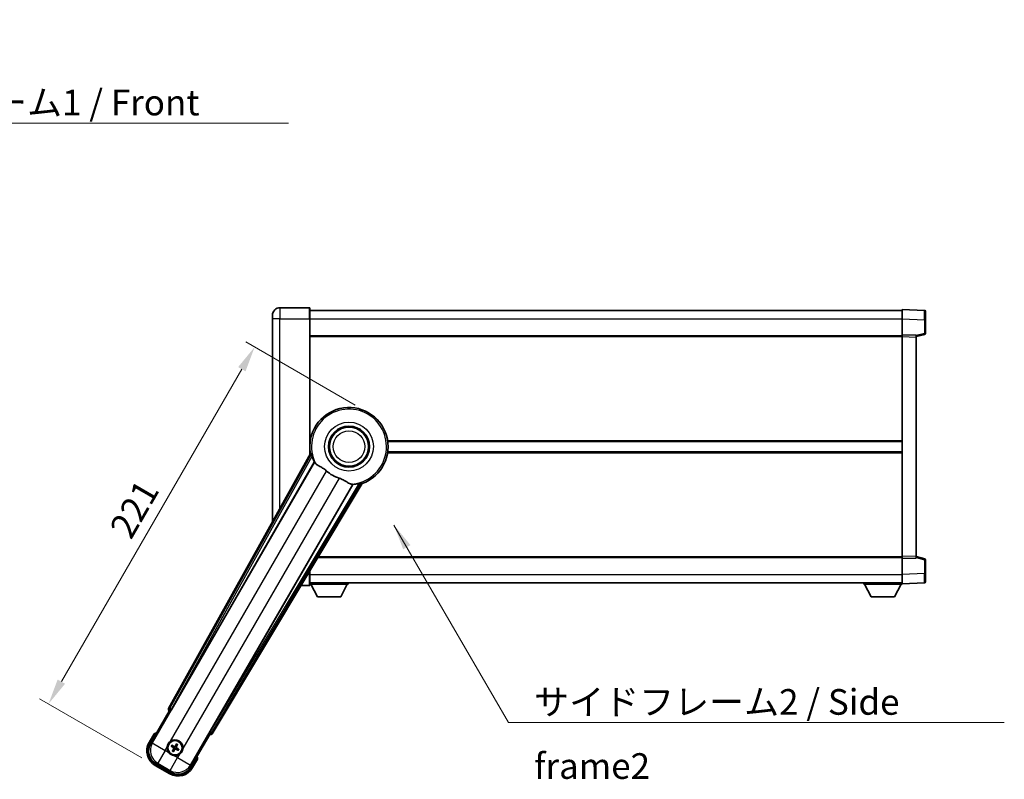
# Model space of a CAD drawing. Units: millimetres. Extents: x 10 to 11223, y 6 to 1692.
# Drawn here: x 3457 to 3985, y 580 to 988 of the extents above; entities that cross this region are included whole.
import ezdxf

# ---------------------------------------------------------------- set-up
doc = ezdxf.new("R2010")
doc.units = ezdxf.units.MM
for name, color, linetype, lineweight in [('Dimension (ISO)', 7, 'Continuous', 18), ('Dimension (ISO) @ 1', 7, 'Continuous', 18), ('Symbol (ISO)', 7, 'Continuous', 18), ('Symbol (ISO) @ 1', 7, 'Continuous', 18), ('Visible (ISO)', 7, 'Continuous', 35), ('Visible Narrow (ISO)', 7, 'Continuous', 25)]:
    doc.layers.add(name, color=color, linetype=linetype, lineweight=lineweight)
doc.styles.add('Note Text (TK)', font='MS PGothic.ttf')
doc.dimstyles.new('Default - Method 1b (TK)', dxfattribs={"dimscale": 6, "dimtxt": 2.5, "dimasz": 2.5, "dimexe": 1, "dimexo": 1.5, "dimgap": 1, "dimtad": 1, "dimtoh": 1, "dimrnd": 1e-08, "dimdsep": 46, "dimtxsty": 'Note Text (TK)', "dimcen": 0.09, "dimdle": 5, "dimclrd": 100, "dimclre": 100, "dimclrt": 7, "dimadec": 1, "dimazin": 1, "dimtfac": 1, "dimtmove": 0, "dimatfit": 3, "dimfxl": 0, "dimtolj": 1, "dimlwd": -1, "dimlwe": -1, "dimarcsym": 0})
doc.dimstyles.new('Default - Method 1b (TK)$7', dxfattribs={"dimscale": 6, "dimtxt": 2.5, "dimasz": 2.5, "dimexe": 1, "dimexo": 1.5, "dimgap": 1, "dimtad": 1, "dimtoh": 1, "dimrnd": 1e-08, "dimdsep": 46, "dimtxsty": 'Note Text (TK)', "dimcen": 0.09, "dimdle": 5, "dimclrd": 256, "dimclre": 100, "dimclrt": 7, "dimadec": 1, "dimazin": 1, "dimtfac": 1, "dimtmove": 0, "dimatfit": 3, "dimfxl": 0, "dimtolj": 1, "dimlwd": -1, "dimlwe": -1, "dimarcsym": 0})

# ---------------------------------------------------------------- blocks, each defined once
blk = doc.blocks.new('*D127')
at = {"layer": 'Defpoints', "color": 0, "transparency": 16777216}
for p in [(3644.09, 776.83), (3472.53, 620.68), (3529.69, 587.68)]:
    blk.add_point(p, dxfattribs=at)
at = {"layer": 'Dimension (ISO)', "color": 100, "transparency": 16777216}
for p, q in [((3636.94, 780.95), (3578.27, 814.83)), ((3576.16, 800.17), (3479.41, 632.59)), ((3522.54, 591.81), (3467.77, 623.43))]:
    blk.add_line(p, q, dxfattribs=at)
for points in [[(3574.17, 801.31), (3578.14, 799.02), (3583.03, 812.08)], [(3477.42, 633.74), (3481.39, 631.45), (3472.53, 620.68)]]:
    blk.add_solid(points, dxfattribs=at)
at = {"layer": 'Dimension (ISO)', "color": 7, "transparency": 16777216, "insert": (3510.76, 711.64), "char_height": 13.75, "attachment_point": 4, "rotation": 60, "style": 'Note Text (TK)'}
blk.add_mtext('\\A1;221', dxfattribs=at)

msp = doc.modelspace()

# ---------------------------------------------------------------- linework, layer by layer
at = {"layer": 'Visible (ISO)'}
for p, q in [((3592.5863, 827.1397), (3592.5863, 829.1397)), ((3612.3363, 833.1397), (3596.5863, 833.1397)), ((3612.5863, 832.8897), (3612.5863, 827.1397)), ((3612.5863, 831.6397), (3930.0863, 831.6397)), ((3930.0863, 827.1427), (3930.0863, 832.1397)), ((3942.1038, 831.72), (3930.0863, 832.1397)), ((3942.5863, 831.2203), (3942.5863, 826.723)), ((3592.5863, 827.1397), (3592.5863, 718.3438)), ((3612.5863, 754.3082), (3612.5863, 827.1397)), ((3930.0863, 818.6397), (3930.0863, 827.1427)), ((3942.5863, 819.3087), (3942.5863, 826.723)), ((3612.5863, 818.1397), (3930.0863, 818.1397)), ((3930.0863, 817.6403), (3930.0863, 818.6397)), ((3937.5863, 818.3777), (3930.0863, 818.6397)), ((3937.5863, 817.6397), (3942.2104, 818.8243)), ((3937.5863, 818.3777), (3937.5863, 817.3784)), ((3930.0863, 699.639), (3930.0863, 817.6403)), ((3937.5863, 699.9009), (3937.5863, 817.3784)), ((3612.5863, 761.3897), (3612.7672, 761.3897)), ((3654.4055, 761.3897), (3930.0863, 761.3897)), ((3612.9204, 754.9089), (3536.8714, 618.156)), ((3612.5863, 755.8897), (3612.7672, 755.8897)), ((3654.4055, 755.8897), (3930.0863, 755.8897)), ((3538.5557, 617.817), (3615.0098, 750.2393)), ((3635.5997, 738.3517), (3559.1456, 605.9295)), ((3560.2814, 604.6403), (3640.6884, 738.877)), ((3616.8859, 699.1397), (3930.0863, 699.1397)), ((3930.0863, 698.6397), (3930.0863, 699.639)), ((3930.0863, 698.6397), (3937.5863, 698.9016)), ((3930.0863, 690.1366), (3930.0863, 698.6397)), ((3937.5863, 699.9009), (3937.5863, 698.9016)), ((3942.2104, 698.455), (3937.5863, 699.6397)), ((3942.5863, 690.5563), (3942.5863, 697.9706)), ((3612.5863, 690.1397), (3612.5863, 691.9616)), ((3612.5863, 690.1397), (3612.5863, 684.3897)), ((3930.0863, 685.1397), (3930.0863, 690.1366)), ((3942.5863, 690.5563), (3942.5863, 686.059)), ((3607.901, 684.1397), (3612.3363, 684.1397)), ((3612.5863, 685.6397), (3930.0863, 685.6397)), ((3612.5863, 684.9397), (3633.1863, 684.9397)), ((3616.6363, 678.0397), (3613.0863, 684.9397)), ((3629.1363, 678.0397), (3632.6863, 684.9397)), ((3633.1863, 685.6397), (3633.1863, 684.9397)), ((3909.4863, 685.6397), (3909.4863, 684.9397)), ((3909.4863, 684.9397), (3930.0863, 684.9397)), ((3913.5363, 678.0397), (3909.9863, 684.9397)), ((3926.0363, 678.0397), (3929.5863, 684.9397)), ((3930.0863, 685.1397), (3942.1038, 685.5593)), ((3930.0863, 685.1397), (3930.0863, 684.9397)), ((3616.6363, 678.0397), (3629.1363, 678.0397)), ((3913.5363, 678.0397), (3926.0363, 678.0397)), ((3527.2458, 599.4524), (3537.261, 616.7993)), ((3537.2439, 616.8092), (3537.261, 616.7993)), ((3537.261, 616.7993), (3537.9885, 616.9942)), ((3529.0674, 604.6076), (3526.395, 599.9788)), ((3558.9116, 604.2993), (3548.8964, 586.9524)), ((3558.7167, 605.0268), (3558.9116, 604.2993)), ((3558.9116, 604.2993), (3558.9287, 604.2895)), ((3538.4119, 597.8869), (3538.9383, 597.6736)), ((3539.163, 598.0628), (3538.7151, 598.412)), ((3541.0973, 599.0503), (3540.884, 598.5239)), ((3541.2732, 598.2992), (3541.6224, 598.7472)), ((3542.2607, 596.3649), (3541.7343, 596.5783)), ((3539.3994, 595.9526), (3539.0502, 595.5047)), ((3539.5753, 595.2015), (3539.7887, 595.7279)), ((3541.5096, 596.189), (3541.9576, 595.8398)), ((3529.6892, 587.6846), (3537.4834, 583.1846)), ((3538.0098, 584.0354), (3530.1628, 588.5658)), ((3549.7777, 586.4788), (3552.4501, 591.1076))]:
    msp.add_line(p, q, dxfattribs=at)
for centre, radius in [((3633.5863, 758.6397), 11), ((3633.5863, 758.6397), 10.5), ((3633.5863, 758.6397), 10.5), ((3540.3363, 597.1259), 4), ((3540.3363, 597.1259), 3.8385)]:
    msp.add_circle(centre, radius, dxfattribs=at)
for centre, radius, start, end in [((3596.5863, 829.1397), 4, 90, 180), ((3612.3363, 832.8897), 0.25, 0, 90), ((3942.0863, 831.2203), 0.5, 0, 88), ((3942.0863, 819.3087), 0.5, 284.37, 0), ((3633.5863, 758.6397), 21, 289.766832, 190.233168), ((3633.5863, 758.6397), 20.3876, 194.704274, 204.33257), ((3633.5863, 758.6397), 17.7503, 227.449905, 252.550095), ((3633.5863, 758.6397), 20.3876, 275.66743, 285.295726), ((3942.0863, 697.9706), 0.5, 0, 75.63), ((3612.3363, 684.3897), 0.25, 270, 0), ((3942.0863, 686.059), 0.5, 272, 0), ((3535.5763, 588.8814), 17.02, 107.259081, 112.484111), ((3534.1892, 595.4788), 9, 150, 240), ((3540.3363, 597.1259), 4.25, 174.8332, 215.1668), ((3540.3363, 597.1259), 4.25, 354.8332, 125.1668), ((3540.3363, 597.1259), 1.5014, 141.392281, 158.607719), ((3540.3363, 597.1259), 1.5014, 51.392281, 68.607719), ((3540.3363, 597.1259), 1.5014, 321.392281, 338.607719), ((3540.3363, 597.1259), 1.5014, 231.392281, 248.607719), ((3540.3363, 597.1259), 4.25, 264.8332, 305.1668), ((3535.5763, 588.8814), 17.02, 7.515889, 12.740919), ((3541.9834, 590.9788), 9, 240, 330)]:
    msp.add_arc(centre, radius, start, end, dxfattribs=at)
for centre, major_axis, ratio, start_param, end_param in [((3537.7523, 617.6747), (-0.971, -0.2686), 0.99255093, 5.50956512, 7.0568055), ((3538.48, 617.8608), (-0.5, -0.866), 0.08748866, 0.08726646, 1.57079633), ((3559.2214, 605.8857), (0.5, 0.866), 0.08748866, 1.57079633, 3.05432619), ((3559.4241, 605.1625), (0.2529, -0.9752), 0.99255093, 5.50956512, 7.0568055), ((3534.2309, 595.49), (-7.7863, -2.0863), 0.99243251, 5.50158524, 7.06478537), ((3540.4144, 597.2501), (5.5008, -3.4598), 0.08715574, 4.36672138, 4.60659097), ((3540.2678, 596.9962), (-5.7466, 3.0339), 0.08715574, 4.81818699, 5.05805658), ((3540.466, 597.0574), (-3.0339, -5.7466), 0.08715574, 4.81818699, 5.05805658), ((3540.4605, 597.0478), (-3.4598, -5.5008), 0.08715574, 4.36672138, 4.60659097), ((3540.4048, 597.2556), (5.7466, -3.0339), 0.08715574, 4.81818699, 5.05805658), ((3540.2066, 597.1944), (3.0339, 5.7466), 0.08715574, 4.81818699, 5.05805658), ((3540.2582, 597.0017), (-5.5008, 3.4598), 0.08715574, 4.36672138, 4.60659097), ((3540.2121, 597.204), (3.4598, 5.5008), 0.08715574, 4.36672138, 4.60659097), ((3541.9722, 591.0205), (2.0863, -7.7863), 0.99243251, 5.50158524, 7.06478537)]:
    msp.add_ellipse(centre, major_axis=major_axis, ratio=ratio, start_param=start_param, end_param=end_param, dxfattribs=at)
for points in [[(3613.4789, 754.8175), (3613.2013, 754.8623), (3612.9204, 754.9089)], [(3615.0098, 750.2393), (3615.0441, 750.2376), (3615.0783, 750.2359)], [(3640.6884, 738.877), (3640.5075, 739.097), (3640.33, 739.3151)], [(3635.5625, 738.4094), (3635.5811, 738.3806), (3635.5997, 738.3517)]]:
    msp.add_open_spline(points, degree=2, dxfattribs=at)
for points, knots in [([(3613.4789, 754.8175), (3613.4839, 754.8167), (3613.4903, 754.8088), (3613.5065, 754.7774), (3613.5165, 754.7521), (3613.55, 754.6554), (3613.5769, 754.5625), (3613.6442, 754.3184), (3613.6911, 754.1376), (3613.7819, 753.7882), (3613.8252, 753.622), (3613.8665, 753.4647)], [0.3759847, 0.3759847, 0.3759847, 0.3759847, 0.392440242, 0.392440242, 0.410914798, 0.410914798, 0.44786391, 0.44786391, 0.504486619, 0.504486619, 0.552148681, 0.552148681, 0.552148681, 0.552148681]), ([(3615.0783, 750.2359), (3615.166, 750.2317), (3615.3358, 750.0467), (3615.5874, 749.7056), (3615.5885, 749.7041), (3615.5895, 749.7027)], [2.57632281, 2.57632281, 2.57632281, 2.57632281, 2.843099825, 2.843099825, 2.844244962, 2.844244962, 2.844244962, 2.844244962]), ([(3615.5895, 749.7027), (3615.7437, 749.4934), (3615.9648, 749.2857), (3616.7041, 748.728), (3617.3079, 748.3817), (3618.6142, 747.6482), (3619.2884, 747.2742), (3620.2872, 746.61), (3620.6072, 746.3798), (3621.147, 745.9496), (3621.3677, 745.7608), (3621.5829, 745.5632)], [-8.358650844, -8.358650844, -8.358650844, -8.358650844, -8.190003506, -8.190003506, -7.917688575, -7.917688575, -7.676295197, -7.676295197, -7.560988477, -7.560988477, -7.477759094, -7.477759094, -7.477759094, -7.477759094]), ([(3628.2635, 741.7062), (3628.4999, 741.6319), (3628.7325, 741.5512), (3629.3169, 741.3287), (3629.6593, 741.1795), (3630.641, 740.7082), (3631.2378, 740.3634), (3632.5548, 739.5853), (3633.244, 739.1645), (3634.2272, 738.7235), (3634.5562, 738.6178), (3634.8451, 738.5855)], [-5.27158626, -5.27158626, -5.27158626, -5.27158626, -5.18721863, -5.18721863, -5.05628435, -5.05628435, -4.79921142, -4.79921142, -4.44219969, -4.44219969, -4.22248819, -4.22248819, -4.22248819, -4.22248819]), ([(3638.9646, 738.9743), (3639.1215, 739.0172), (3639.287, 739.0628), (3639.6351, 739.1589), (3639.8151, 739.2086), (3640.0601, 739.2724), (3640.154, 739.2955), (3640.2545, 739.3149), (3640.2815, 739.3189), (3640.3167, 739.3206), (3640.3267, 739.319), (3640.33, 739.3151)], [0.192845303, 0.192845303, 0.192845303, 0.192845303, 0.240507365, 0.240507365, 0.297130074, 0.297130074, 0.334079186, 0.334079186, 0.352553742, 0.352553742, 0.369009283, 0.369009283, 0.369009283, 0.369009283]), ([(3634.8451, 738.5855), (3634.8469, 738.5853), (3634.8487, 738.5851), (3635.2698, 738.5378), (3635.5149, 738.4832), (3635.5625, 738.4094)], [2.102258604, 2.102258604, 2.102258604, 2.102258604, 2.10340374, 2.10340374, 2.370180755, 2.370180755, 2.370180755, 2.370180755]), ([(3529.4148, 604.2093), (3529.4141, 604.2102), (3529.4133, 604.211), (3529.3876, 604.2407), (3529.3626, 604.2695), (3529.3137, 604.3257), (3529.2898, 604.3531), (3529.2266, 604.4256), (3529.1899, 604.4677), (3529.1299, 604.5362), (3529.1066, 604.5628), (3529.0754, 604.5985), (3529.0674, 604.6076), (3529.0674, 604.6076)], [-0.0809227639, -0.0809227639, -0.0809227639, -0.0809227639, -0.0805886357, -0.0805886357, -0.0691479127, -0.0691479127, -0.0577655589, -0.0577655589, -0.0376220805, -0.0376220805, -0.0185556094, -0.0185556094, 0, 0, 0, 0]), ([(3536.1036, 597.5087), (3536.1121, 597.6025), (3536.1237, 597.6962), (3536.2212, 598.3129), (3536.4071, 598.8203), (3536.9043, 599.6815), (3537.2508, 600.0962), (3537.7361, 600.489), (3537.8115, 600.5459), (3537.8885, 600.6002)], [4.535339596, 4.535339596, 4.535339596, 4.535339596, 4.561894963, 4.561894963, 4.711051305, 4.711051305, 4.860207647, 4.860207647, 4.886763014, 4.886763014, 4.886763014, 4.886763014]), ([(3538.4119, 597.8869), (3538.4061, 597.8893), (3538.3978, 597.8932), (3538.3789, 597.9029), (3538.3643, 597.9109), (3538.3375, 597.9264), (3538.3205, 597.9367), (3538.2936, 597.9537), (3538.279, 597.9631), (3538.2669, 597.9713)], [0.0459372434, 0.0459372434, 0.0459372434, 0.0459372434, 0.0499619147, 0.0499619147, 0.0549494088, 0.0549494088, 0.0600073503, 0.0600073503, 0.0644982316, 0.0644982316, 0.0644982316, 0.0644982316]), ([(3538.5695, 598.4954), (3538.5826, 598.489), (3538.5981, 598.4811), (3538.6263, 598.4662), (3538.6436, 598.4567), (3538.6705, 598.4412), (3538.6847, 598.4326), (3538.7025, 598.4211), (3538.7101, 598.4159), (3538.7151, 598.412)], [0.0156348301, 0.0156348301, 0.0156348301, 0.0156348301, 0.0201257115, 0.0201257115, 0.0251836529, 0.0251836529, 0.0301711471, 0.0301711471, 0.0341958184, 0.0341958184, 0.0341958184, 0.0341958184]), ([(3539.5337, 597.1387), (3539.5677, 597.1169), (3539.5997, 597.0869), (3539.6493, 597.0164), (3539.6668, 596.976), (3539.6849, 596.8967), (3539.6867, 596.8527), (3539.674, 596.7761), (3539.6628, 596.743), (3539.6476, 596.7135)], [0, 0, 0, 0, 0.0121827904, 0.0121827904, 0.0243655807, 0.0243655807, 0.0365656453, 0.0365656453, 0.0463302673, 0.0463302673, 0.0463302673, 0.0463302673]), ([(3539.6251, 597.2841), (3539.6645, 597.2617), (3539.701, 597.2333), (3539.7569, 597.1764), (3539.7821, 597.1444), (3539.8236, 597.0732), (3539.8398, 597.0338), (3539.8603, 596.9574), (3539.8659, 596.9152), (3539.8656, 596.8328), (3539.8598, 596.7925), (3539.8398, 596.7152), (3539.8224, 596.6724), (3539.7995, 596.6333)], [0.2183706741, 0.2183706741, 0.2183706741, 0.2183706741, 0.2324387752, 0.2324387752, 0.2443116158, 0.2443116158, 0.2561844563, 0.2561844563, 0.2680572968, 0.2680572968, 0.2799301374, 0.2799301374, 0.2939982384, 0.2939982384, 0.2939982384, 0.2939982384]), ([(3540.4945, 597.8371), (3540.4721, 597.7977), (3540.4437, 597.7613), (3540.3868, 597.7053), (3540.3548, 597.6801), (3540.2836, 597.6386), (3540.2442, 597.6225), (3540.1678, 597.602), (3540.1256, 597.5963), (3540.0432, 597.5966), (3540.0029, 597.6025), (3539.9256, 597.6224), (3539.8828, 597.6398), (3539.8437, 597.6628)], [0.2183706741, 0.2183706741, 0.2183706741, 0.2183706741, 0.2324387752, 0.2324387752, 0.2443116158, 0.2443116158, 0.2561844563, 0.2561844563, 0.2680572968, 0.2680572968, 0.2799301374, 0.2799301374, 0.2939982384, 0.2939982384, 0.2939982384, 0.2939982384]), ([(3540.3491, 597.9285), (3540.3273, 597.8946), (3540.2973, 597.8625), (3540.2268, 597.8129), (3540.1864, 597.7954), (3540.1071, 597.7773), (3540.0631, 597.7755), (3539.9865, 597.7882), (3539.9534, 597.7994), (3539.9239, 597.8146)], [0, 0, 0, 0, 0.0121827904, 0.0121827904, 0.0243655807, 0.0243655807, 0.0365656453, 0.0365656453, 0.0463302673, 0.0463302673, 0.0463302673, 0.0463302673]), ([(3540.1782, 596.4147), (3540.2006, 596.4541), (3540.2289, 596.4906), (3540.2858, 596.5465), (3540.3178, 596.5717), (3540.3891, 596.6132), (3540.4284, 596.6294), (3540.5048, 596.6499), (3540.547, 596.6555), (3540.6294, 596.6552), (3540.6698, 596.6494), (3540.747, 596.6294), (3540.7898, 596.612), (3540.8289, 596.5891)], [0.2183706741, 0.2183706741, 0.2183706741, 0.2183706741, 0.2324387752, 0.2324387752, 0.2443116158, 0.2443116158, 0.2561844563, 0.2561844563, 0.2680572968, 0.2680572968, 0.2799301374, 0.2799301374, 0.2939982384, 0.2939982384, 0.2939982384, 0.2939982384]), ([(3540.3235, 596.3233), (3540.3453, 596.3573), (3540.3754, 596.3893), (3540.4458, 596.4389), (3540.4863, 596.4564), (3540.5655, 596.4745), (3540.6096, 596.4763), (3540.6861, 596.4636), (3540.7193, 596.4524), (3540.7487, 596.4372)], [0, 0, 0, 0, 0.0121827904, 0.0121827904, 0.0243655807, 0.0243655807, 0.0365656453, 0.0365656453, 0.0463302673, 0.0463302673, 0.0463302673, 0.0463302673]), ([(3541.0475, 596.9678), (3541.0081, 596.9902), (3540.9717, 597.0185), (3540.9157, 597.0754), (3540.8905, 597.1074), (3540.849, 597.1787), (3540.8329, 597.218), (3540.8124, 597.2944), (3540.8067, 597.3366), (3540.807, 597.419), (3540.8129, 597.4594), (3540.8328, 597.5366), (3540.8502, 597.5794), (3540.8732, 597.6185)], [0.2183706741, 0.2183706741, 0.2183706741, 0.2183706741, 0.2324387752, 0.2324387752, 0.2443116158, 0.2443116158, 0.2561844563, 0.2561844563, 0.2680572968, 0.2680572968, 0.2799301374, 0.2799301374, 0.2939982384, 0.2939982384, 0.2939982384, 0.2939982384]), ([(3541.1389, 597.1131), (3541.105, 597.1349), (3541.0729, 597.165), (3541.0233, 597.2354), (3541.0058, 597.2759), (3540.9877, 597.3551), (3540.9859, 597.3992), (3540.9986, 597.4757), (3541.0098, 597.5089), (3541.025, 597.5383)], [0, 0, 0, 0, 0.0121827904, 0.0121827904, 0.0243655807, 0.0243655807, 0.0365656453, 0.0365656453, 0.0463302673, 0.0463302673, 0.0463302673, 0.0463302673]), ([(3541.0973, 599.0503), (3541.0997, 599.0562), (3541.1036, 599.0645), (3541.1133, 599.0834), (3541.1213, 599.0979), (3541.1368, 599.1247), (3541.1471, 599.1417), (3541.1641, 599.1686), (3541.1735, 599.1832), (3541.1817, 599.1953)], [0.0459372434, 0.0459372434, 0.0459372434, 0.0459372434, 0.0499619147, 0.0499619147, 0.0549494088, 0.0549494088, 0.0600073503, 0.0600073503, 0.0644982316, 0.0644982316, 0.0644982316, 0.0644982316]), ([(3541.7058, 598.8927), (3541.6994, 598.8796), (3541.6915, 598.8641), (3541.6766, 598.836), (3541.6671, 598.8186), (3541.6516, 598.7918), (3541.643, 598.7775), (3541.6315, 598.7597), (3541.6263, 598.7521), (3541.6224, 598.7472)], [0.0156348301, 0.0156348301, 0.0156348301, 0.0156348301, 0.0201257115, 0.0201257115, 0.0251836529, 0.0251836529, 0.0301711471, 0.0301711471, 0.0341958184, 0.0341958184, 0.0341958184, 0.0341958184]), ([(3544.569, 596.7432), (3544.5606, 596.6494), (3544.5489, 596.5557), (3544.4515, 595.9389), (3544.2655, 595.4315), (3543.7683, 594.5703), (3543.4219, 594.1556), (3542.9365, 593.7628), (3542.8611, 593.7059), (3542.7841, 593.6516)], [4.535339596, 4.535339596, 4.535339596, 4.535339596, 4.561894963, 4.561894963, 4.711051305, 4.711051305, 4.860207647, 4.860207647, 4.886763014, 4.886763014, 4.886763014, 4.886763014]), ([(3539.9536, 592.8932), (3539.8598, 592.9017), (3539.7661, 592.9133), (3539.1493, 593.0108), (3538.6419, 593.1967), (3537.7807, 593.6939), (3537.366, 594.0404), (3536.9732, 594.5257), (3536.9163, 594.6011), (3536.862, 594.6781)], [4.535339596, 4.535339596, 4.535339596, 4.535339596, 4.561894963, 4.561894963, 4.711051305, 4.711051305, 4.860207647, 4.860207647, 4.886763014, 4.886763014, 4.886763014, 4.886763014]), ([(3538.9669, 595.3591), (3538.9733, 595.3722), (3538.9811, 595.3877), (3538.996, 595.4159), (3539.0056, 595.4332), (3539.021, 595.4601), (3539.0296, 595.4743), (3539.0411, 595.4921), (3539.0464, 595.4997), (3539.0502, 595.5047)], [0.0156348301, 0.0156348301, 0.0156348301, 0.0156348301, 0.0201257115, 0.0201257115, 0.0251836529, 0.0251836529, 0.0301711471, 0.0301711471, 0.0341958184, 0.0341958184, 0.0341958184, 0.0341958184]), ([(3539.5753, 595.2015), (3539.5729, 595.1957), (3539.569, 595.1874), (3539.5593, 595.1685), (3539.5513, 595.1539), (3539.5358, 595.1271), (3539.5255, 595.1101), (3539.5086, 595.0832), (3539.4991, 595.0686), (3539.4909, 595.0565)], [0.0459372434, 0.0459372434, 0.0459372434, 0.0459372434, 0.0499619147, 0.0499619147, 0.0549494088, 0.0549494088, 0.0600073503, 0.0600073503, 0.0644982316, 0.0644982316, 0.0644982316, 0.0644982316]), ([(3542.1031, 595.7565), (3542.09, 595.7629), (3542.0745, 595.7707), (3542.0464, 595.7856), (3542.029, 595.7952), (3542.0022, 595.8106), (3541.9879, 595.8192), (3541.9701, 595.8307), (3541.9625, 595.836), (3541.9576, 595.8398)], [0.0156348301, 0.0156348301, 0.0156348301, 0.0156348301, 0.0201257115, 0.0201257115, 0.0251836529, 0.0251836529, 0.0301711471, 0.0301711471, 0.0341958184, 0.0341958184, 0.0341958184, 0.0341958184]), ([(3542.2607, 596.3649), (3542.2666, 596.3625), (3542.2749, 596.3586), (3542.2938, 596.3489), (3542.3083, 596.3409), (3542.3351, 596.3254), (3542.3521, 596.3151), (3542.379, 596.2982), (3542.3936, 596.2887), (3542.4057, 596.2805)], [0.0459372434, 0.0459372434, 0.0459372434, 0.0459372434, 0.0499619147, 0.0499619147, 0.0549494088, 0.0549494088, 0.0600073503, 0.0600073503, 0.0644982316, 0.0644982316, 0.0644982316, 0.0644982316]), ([(3551.9315, 591.2093), (3551.9326, 591.2091), (3551.9337, 591.2089), (3551.9723, 591.2014), (3552.0097, 591.1942), (3552.0828, 591.1799), (3552.1184, 591.173), (3552.2128, 591.1545), (3552.2677, 591.1437), (3552.357, 591.126), (3552.3917, 591.1192), (3552.4382, 591.11), (3552.4501, 591.1076), (3552.4501, 591.1076)], [-0.0003347789, -0.0003347789, -0.0003347789, -0.0003347789, 0, 0, 0.011463002, 0.011463002, 0.0228675214, 0.0228675214, 0.0430502261, 0.0430502261, 0.0621538264, 0.0621538264, 0.0807455701, 0.0807455701, 0.0807455701, 0.0807455701])]:
    msp.add_open_spline(points, degree=3, knots=knots, dxfattribs=at)
for points, weights in [([(3538.9383, 597.6736), (3539.4019, 597.411), (3539.6251, 597.2841)], [1, 1.44871715606, 1.83096126169]), ([(3539.8437, 597.6628), (3539.6223, 597.7926), (3539.163, 598.0628)], [1.83096126169, 1.44871715606, 1]), ([(3539.7995, 596.6333), (3539.6696, 596.4119), (3539.3994, 595.9526)], [1.83096126169, 1.44871715606, 1]), ([(3539.7887, 595.7279), (3540.0513, 596.1915), (3540.1782, 596.4147)], [1, 1.44871715606, 1.83096126169]), ([(3540.884, 598.5239), (3540.6214, 598.0603), (3540.4945, 597.8371)], [1, 1.44871715606, 1.83096126169]), ([(3540.8289, 596.5891), (3541.0504, 596.4592), (3541.5096, 596.189)], [1.83096126169, 1.44871715606, 1]), ([(3540.8732, 597.6185), (3541.003, 597.84), (3541.2732, 598.2992)], [1.83096126169, 1.44871715606, 1]), ([(3541.7343, 596.5783), (3541.2707, 596.8409), (3541.0475, 596.9678)], [1, 1.44871715606, 1.83096126169])]:
    msp.add_rational_spline(points, weights, degree=2, dxfattribs=at)
at = {"layer": 'Visible Narrow (ISO)'}
for p, q in [((3596.5863, 833.1397), (3596.5863, 827.1397)), ((3612.3363, 827.1397), (3612.3363, 833.1397)), ((3596.5863, 827.1397), (3592.5863, 827.1397)), ((3596.5863, 827.1397), (3612.3363, 827.1397)), ((3596.5863, 725.5367), (3596.5863, 827.1397)), ((3612.3363, 827.1397), (3612.5863, 827.1397)), ((3612.3363, 827.1397), (3612.3363, 753.8587)), ((3612.5863, 827.1397), (3930.0863, 827.1397)), ((3930.0863, 827.1427), (3942.1038, 826.723)), ((3942.1038, 826.723), (3942.5863, 826.723)), ((3942.1038, 826.723), (3942.1038, 819.3087)), ((3942.1038, 819.3087), (3937.5863, 818.1513)), ((3942.5863, 819.3087), (3942.1038, 819.3087)), ((3612.5863, 817.6397), (3930.0863, 817.6397)), ((3930.0863, 817.6403), (3937.5863, 817.3784)), ((3612.5863, 761.8897), (3612.8393, 761.8897)), ((3654.3333, 761.8897), (3930.0863, 761.8897)), ((3613.4789, 754.8175), (3537.5915, 618.3552)), ((3612.5863, 755.3897), (3612.8393, 755.3897)), ((3654.3333, 755.3897), (3930.0863, 755.3897)), ((3615.0783, 750.2359), (3528.1657, 599.6989)), ((3538.4622, 617.8711), (3613.8665, 753.4647)), ((3537.8885, 600.6002), (3621.5829, 745.5632)), ((3628.2635, 741.7062), (3544.569, 596.7432)), ((3638.9646, 738.9743), (3559.2392, 605.8754)), ((3560.0938, 605.3635), (3640.33, 739.3151)), ((3548.6499, 587.8723), (3635.5625, 738.4094)), ((3617.1854, 699.6397), (3930.0863, 699.6397)), ((3937.5863, 699.9009), (3930.0863, 699.639)), ((3937.5863, 699.128), (3942.1038, 697.9706)), ((3942.1038, 697.9706), (3942.5863, 697.9706)), ((3942.1038, 697.9706), (3942.1038, 690.5563)), ((3612.3363, 691.5442), (3612.3363, 690.1397)), ((3612.3363, 690.1397), (3611.495, 690.1397)), ((3612.3363, 690.1397), (3612.5863, 690.1397)), ((3612.3363, 684.1397), (3612.3363, 690.1397)), ((3612.5863, 690.1397), (3930.0863, 690.1397)), ((3942.1038, 690.5563), (3930.0863, 690.1366)), ((3942.1038, 690.5563), (3942.5863, 690.5563)), ((3537.5915, 618.3552), (3536.8714, 618.156)), ((3537.5915, 618.3552), (3538.4622, 617.8711)), ((3538.4622, 617.8711), (3537.9641, 617.0083)), ((3538.5557, 617.817), (3538.4622, 617.8711)), ((3537.2439, 616.8092), (3537.9641, 617.0083)), ((3537.9641, 617.0083), (3537.9885, 616.9942)), ((3526.828, 599.7288), (3529.4148, 604.2093)), ((3558.7167, 605.0268), (3558.7411, 605.0127)), ((3558.7411, 605.0127), (3559.2392, 605.8754)), ((3558.7411, 605.0127), (3558.9287, 604.2895)), ((3559.2392, 605.8754), (3559.1456, 605.9295)), ((3559.2392, 605.8754), (3560.0938, 605.3635)), ((3560.2814, 604.6403), (3560.0938, 605.3635)), ((3526.828, 599.7288), (3526.395, 599.9788)), ((3528.1657, 599.6989), (3527.2458, 599.4524)), ((3528.1657, 599.6989), (3535.0675, 595.7141)), ((3535.0675, 595.7141), (3536.1036, 597.5087)), ((3539.5337, 597.1387), (3539.6251, 597.2841)), ((3539.6476, 596.7135), (3539.7995, 596.6333)), ((3539.9239, 597.8146), (3539.8437, 597.6628)), ((3540.3235, 596.3233), (3540.1782, 596.4147)), ((3540.3491, 597.9285), (3540.4945, 597.8371)), ((3540.7487, 596.4372), (3540.8289, 596.5891)), ((3541.025, 597.5383), (3540.8732, 597.6185)), ((3541.1389, 597.1131), (3541.0475, 596.9678)), ((3535.0675, 595.7141), (3531.0827, 588.8123)), ((3536.862, 594.6781), (3535.0675, 595.7141)), ((3537.7633, 584.9553), (3541.7481, 591.8571)), ((3541.7481, 591.8571), (3539.9536, 592.8932)), ((3542.7841, 593.6516), (3541.7481, 591.8571)), ((3541.7481, 591.8571), (3548.6499, 587.8723)), ((3551.9315, 591.2093), (3549.3446, 586.7288)), ((3529.9392, 588.1176), (3529.6892, 587.6846)), ((3537.7334, 583.6176), (3529.9392, 588.1176)), ((3530.1628, 588.5658), (3531.0827, 588.8123)), ((3531.0827, 588.8123), (3537.7633, 584.9553)), ((3548.8964, 586.9524), (3548.6499, 587.8723)), ((3549.3446, 586.7288), (3549.7777, 586.4788)), ((3537.7334, 583.6176), (3537.4834, 583.1846)), ((3537.7633, 584.9553), (3538.0098, 584.0354))]:
    msp.add_line(p, q, dxfattribs=at)
for radius in [13.1202, 8.5]:
    msp.add_circle((3633.5863, 758.6397), radius, dxfattribs=at)
for centre, radius, start, end in [((3633.5863, 758.6397), 20.0936, 273.591572, 206.408428), ((3535.5763, 588.8814), 16.52, 109.170506, 111.899064), ((3534.1892, 595.4788), 8.5, 150, 240), ((3540.3363, 597.1259), 2.2354, 142.220575, 157.779425), ((3540.3363, 597.1259), 2.0694, 141.576216, 158.423784), ((3540.3363, 597.1259), 2.0694, 51.576216, 68.423784), ((3540.3363, 597.1259), 2.2354, 52.220575, 67.779425), ((3540.3363, 597.1259), 2.2354, 232.220575, 247.779425), ((3540.3363, 597.1259), 2.0694, 231.576216, 248.423784), ((3540.3363, 597.1259), 2.0694, 321.576216, 338.423784), ((3540.3363, 597.1259), 2.2354, 322.220575, 337.779425), ((3535.5763, 588.8814), 16.52, 8.100936, 10.829494), ((3541.9834, 590.9788), 8.5, 240, 330)]:
    msp.add_arc(centre, radius, start, end, dxfattribs=at)
for centre, major_axis, ratio, start_param, end_param in [((3942.0863, 826.7176), (-0.0174, -5.0024), 0.00348438, 1.5719048, 3.14148316), ((3942.0863, 819.3087), (0.1241, -0.4844), 0.03380887, 0, 1.56213477), ((3942.0863, 697.9706), (0.1241, 0.4844), 0.03380887, 4.72105054, 6.28318531), ((3942.0863, 690.5617), (0.0174, -5.0024), 0.00348438, 0.00010951, 1.56968786), ((3538.4622, 617.8711), (0.2666, -0.9638), 0.99255093, 3.93876879, 5.48600917), ((3559.2392, 605.8754), (0.968, 0.251), 0.99255093, 3.93876879, 5.48600917), ((3535.0675, 595.7141), (2.0706, -7.7274), 0.99243251, 3.93078892, 5.49398905), ((3541.7481, 591.8571), (7.7274, 2.0706), 0.99243251, 3.93078892, 5.49398905)]:
    msp.add_ellipse(centre, major_axis=major_axis, ratio=ratio, start_param=start_param, end_param=end_param, dxfattribs=at)

# ---------------------------------------------------------------- texts
at = {"layer": 'Symbol (ISO)', "color": 7, "char_height": 13.75, "attachment_point": 1, "line_spacing_factor": 1.5, "style": 'Note Text (TK)'}
for s, insert, width in [('{\\fＭＳ Ｐゴシック|b0|i0;フロントフレーム1 / Front frame1}', (3329.7158, 950.0465), 284.247067), ('{\\fＭＳ Ｐゴシック|b0|i0;サイドフレーム2 / Side frame2}', (3732.8352, 628.5961), 261.652045)]:
    msp.add_mtext(s, dxfattribs=dict(at, insert=insert, width=width))

# ---------------------------------------------------------------- dimensions: what is measured, and where the dimension line sits
at = {"layer": 'Dimension (ISO) @ 1', "color": 100, "true_color": 0x00ff3f}
dim = msp.add_linear_dim(base=(3472.5315, 620.6846), p1=(3644.0863, 776.8262), p2=(3529.6892, 587.6846), angle=240, dimstyle='Default - Method 1b (TK)', override={"dimscale": 1, "dimtxt": 13.75, "dimasz": 13.75, "dimexe": 5.5, "dimexo": 8.25, "dimgap": 5.5, "dimtoh": 0, "dimdec": 2, "dimcen": 0.495, "dimtol": 0, "dimlim": 0, "dimtp": 0, "dimtm": 0, "dimtdec": 2, "dimtix": 0, "dimtofl": 0, "dimtmove": 0, "dimatfit": 1}, dxfattribs=at)
dim.commit()
dim.dimension.update_dxf_attribs({"geometry": '*D127', "text_midpoint": (3527.7815, 716.3804), "dimtype": 128})

# ---------------------------------------------------------------- leaders
at = {"layer": 'Symbol (ISO) @ 1', "color": 100, "true_color": 0x00ff40, "annotation_type": 0, "has_hookline": 1, "hookline_direction": 0}
for points, text_width in [([(3211.8175, 1112.1034), (3315.9658, 932.1906), (3329.7158, 932.1906)], 271.4062), ([(3657.701, 716.5834), (3719.0852, 610.7745), (3732.8352, 610.7745)], 252.0312)]:
    msp.add_leader(points, dimstyle='Default - Method 1b (TK)$7', override={"dimscale": 1, "dimtxt": 13.75, "dimasz": 13.75, "dimgap": 0, "dimtad": 1}, dxfattribs=dict(at, text_width=text_width))

doc.saveas('drawing.dxf')
